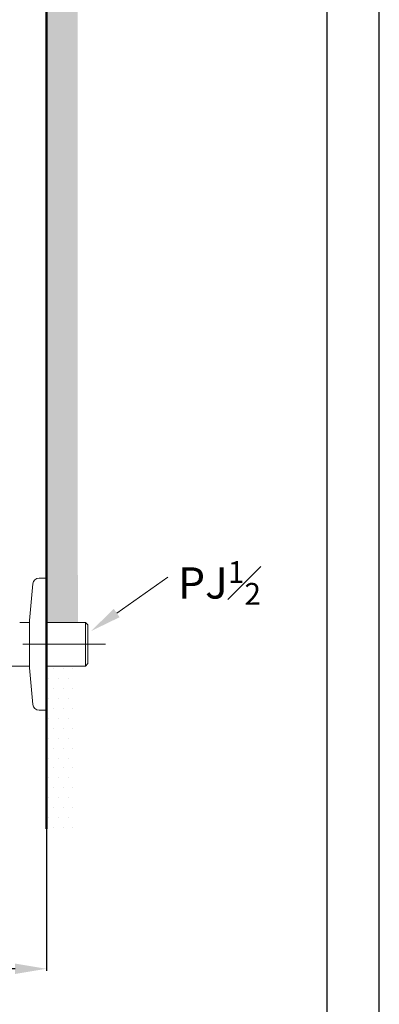
# Model space of a CAD drawing. Units: millimetres. Extents: x 0 to 1311, y 0 to 711.
# Drawn here: x 175 to 210, y 50 to 145 of the extents above; entities that cross this region are included whole.
import ezdxf
from ezdxf import colors
from ezdxf.entities.mleader import LeaderData, LeaderLine
from ezdxf.math import Vec2, Vec3

# ---------------------------------------------------------------- set-up
doc = ezdxf.new("R2010")
doc.units = ezdxf.units.MM
doc.header["$PDMODE"] = 3
doc.linetypes.add('CENTER', pattern=[50.8, 31.75, -6.35, 6.35, -6.35])
for name, color, linetype, lineweight in [('中心線', 2, 'CENTER', 9), ('標註線', 3, 'Continuous', 15), ('牆壁線', 130, 'Continuous', 50), ('繪圖線', 7, 'Continuous', 20)]:
    doc.layers.add(name, color=color, linetype=linetype, lineweight=lineweight)
doc.styles.get("Standard").update_dxf_attribs({"font": 'Microsoft JhengHei.ttf'})
doc.dimstyles.get("Standard").update_dxf_attribs({"dimtxt": 3, "dimasz": 3, "dimexe": 0.18, "dimexo": 0.0625, "dimgap": 0.09, "dimtad": 0, "dimtoh": 1, "dimdec": 0, "dimlfac": 5, "dimzin": 0, "dimdsep": 46, "dimtxsty": 'Standard', "dimcen": 1, "dimclrd": 256, "dimclre": 256, "dimclrt": 2, "dimadec": 0, "dimazin": 0, "dimtfac": 1, "dimtdec": 0, "dimtofl": 0, "dimtmove": 0, "dimatfit": 3, "dimfxl": 0, "dimtolj": 1, "dimtzin": 0, "dimarcsym": 0})

# ---------------------------------------------------------------- blocks, each defined once
blk = doc.blocks.new('*D62')
at = {"layer": 'Defpoints', "color": 0}
for p in [(150.019, 84.261), (178.006, 84.198), (178.006, 53.351)]:
    blk.add_point(p, dxfattribs=at)
at = {"layer": '標註線', "lineweight": -2}
for p, q in [((150.019, 84.198), (150.019, 53.171)), ((178.006, 84.136), (178.006, 53.171)), ((153.019, 53.351), (160.738, 53.351)), ((175.006, 53.351), (167.288, 53.351))]:
    blk.add_line(p, q, dxfattribs=at)
at = {"layer": '標註線'}
for points in [[(153.019, 53.851), (153.019, 52.851), (150.019, 53.351)], [(175.006, 53.851), (175.006, 52.851), (178.006, 53.351)]]:
    blk.add_solid(points, dxfattribs=at)
at = {"layer": '標註線', "color": 2, "insert": (164.013, 53.351), "char_height": 3, "attachment_point": 5}
blk.add_mtext('\\A1;140', dxfattribs=at)

msp = doc.modelspace()

# ---------------------------------------------------------------- hatches: boundary and pattern name
at = {"layer": '繪圖線', "lineweight": 0}
h = msp.add_hatch(dxfattribs=at)
h.set_pattern_fill('DOTS', color=256, scale=0.6)
h.set_pattern_definition([(0, (-418.082, -51.279), (0.47625, 0.9525), [0, -0.9525])])
h.paths.add_polyline_path([(181.006, 223.588), (178.006, 223.588), (178.006, 170.504), (181.006, 170.504)], flags=17)
h.paths.add_polyline_path([(181.006, 169.653), (180.788, 169.653), (181.006, 170.031), (181.006, 223.588), (178.006, 223.588), (178.006, 168.079), (181.006, 168.079)])
h.paths.add_polyline_path([(181.006, 168.079), (178.006, 168.079), (178.006, 166.079), (178.326, 166.079), (178.572, 166.504), (181.006, 166.504)])
h.paths.add_polyline_path([(181.006, 165.653), (178.081, 165.653), (178.326, 166.079), (178.006, 166.079), (178.033, 86.664), (181.033, 86.664)])
h = msp.add_hatch(dxfattribs=at)
h.set_pattern_fill('DOTS', color=256, scale=0.6)
h.set_pattern_definition([(0, (-418.082, -154.9818), (0.47625, 0.9525), [0, -0.9525])])
h.paths.add_polyline_path([(180.936, 82.462), (177.936, 82.462), (178.006, 66.802), (181.006, 66.802)])

# ---------------------------------------------------------------- linework, layer by layer
at = {"color": 7, "linetype": 'Continuous', "lineweight": 15}
msp.add_line((178.006, 91.062), (178.006, 78.062), dxfattribs=at)
msp.add_lwpolyline([(0, 0), (210, 0), (210, 297), (0, 297)], close=True)
msp.add_lwpolyline([(0, 0), (210, 0), (210, 297), (0, 297)], close=True)
msp.add_lwpolyline([(0, 0), (210, 0), (210, 297), (0, 297)], close=True)
at = {"lineweight": 30}
msp.add_lwpolyline([(5, 5), (205, 5), (205, 292), (5, 292)], close=True, dxfattribs=at)
at = {"layer": '中心線', "lineweight": 0, "ltscale": 0.25}
msp.add_line((183.676, 84.562), (168.355, 84.562), dxfattribs=at)
at = {"layer": '牆壁線'}
msp.add_line((178.006, 223.588), (178.006, 66.802), dxfattribs=at)
at = {"layer": '繪圖線'}
for p, q in [((178.006, 128.973), (178.006, 66.802)), ((177.305, 90.914), (178.006, 90.914)), ((178.006, 90.914), (178.006, 78.214)), ((176.386, 86.832), (176.708, 90.368)), ((175.446, 86.664), (176.386, 86.664)), ((175.446, 86.662), (176.386, 86.662)), ((176.385, 82.314), (176.385, 86.814)), ((176.386, 82.296), (176.386, 86.832)), ((176.386, 82.462), (171.902, 82.462)), ((176.708, 78.759), (176.386, 82.296)), ((178.006, 78.214), (177.305, 78.214))]:
    msp.add_line(p, q, dxfattribs=at)
at = {"layer": '繪圖線', "lineweight": 0}
for p, q in [((178.006, 86.664), (181.769, 86.664)), ((178.846, 86.662), (181.769, 86.662)), ((181.769, 86.664), (182.006, 86.427)), ((181.769, 86.662), (181.769, 86.664)), ((181.769, 86.662), (182.006, 86.425)), ((181.769, 85.612), (181.769, 86.662)), ((182.006, 86.427), (182.006, 86.425)), ((182.006, 86.425), (182.006, 82.699)), ((181.769, 82.462), (181.769, 85.612)), ((181.769, 82.462), (178.006, 82.462)), ((182.006, 82.699), (181.769, 82.462))]:
    msp.add_line(p, q, dxfattribs=at)
at = {"layer": '繪圖線'}
for centre, radius, start, end in [((177.305, 90.314), 0.6, 90, 174.80204), ((176.585, 86.814), 0.2, 174.80204, 180), ((176.585, 82.314), 0.2, 180, 185.19796), ((177.305, 78.814), 0.6, 185.19796, 270)]:
    msp.add_arc(centre, radius, start, end, dxfattribs=at)

# ---------------------------------------------------------------- dimensions: what is measured, and where the dimension line sits
at = {"layer": '標註線'}
dim = msp.add_linear_dim(base=(178.006, 53.351), p1=(150.019, 84.261), p2=(178.006, 84.198), dimstyle='Standard', override={"dimarcsym": 1}, dxfattribs=at)
dim.commit()
dim.dimension.update_dxf_attribs({"geometry": '*D62', "text_midpoint": (164.013, 53.351)})

# ---------------------------------------------------------------- leaders
ml = msp.add_multileader_mtext('Standard', dxfattribs=at)
ml.set_content('\\A1;{\\C2;PJ\\H0.7x;\\S1#2;}', color=256)
ml.set_leader_properties(color=256, linetype='ByLayer', lineweight=-1)
ml.build(insert=Vec2(0, 0))
ml.multileader.update_dxf_attribs({"dogleg_length": 0, "arrow_head_size": 3})
ctx = ml.context
ctx.base_point, ctx.char_height, ctx.arrow_head_size, ctx.landing_gap_size, ctx.plane_origin = Vec3(189.67, 91.027), 3, 3, 1, Vec3(182.313, 85.835)
notes = []
notes.append((ctx, [(0, (1, 1, 0), (189.67, 91.027), (1, 0), 0, [(0, [(182.313, 85.835)], 0, [])])]))
ctx.mtext.insert, ctx.mtext.flow_direction = Vec3(190.67, 92.553), 5
for ctx, leaders in notes:
    for number, flags, end, landing, length, lines in leaders:
        leader = LeaderData()
        leader.index, (leader.has_last_leader_line, leader.has_dogleg_vector, leader.attachment_direction) = number, flags
        leader.last_leader_point, leader.dogleg_vector, leader.dogleg_length = Vec3(end), Vec3(landing), length
        for number, points, colour, breaks in lines:
            line = LeaderLine()
            line.index, line.vertices, line.color, line.breaks = number, Vec3.list(points), colors.encode_raw_color(colour), breaks
            leader.lines.append(line)
        ctx.leaders.append(leader)

doc.saveas('drawing.dxf')
